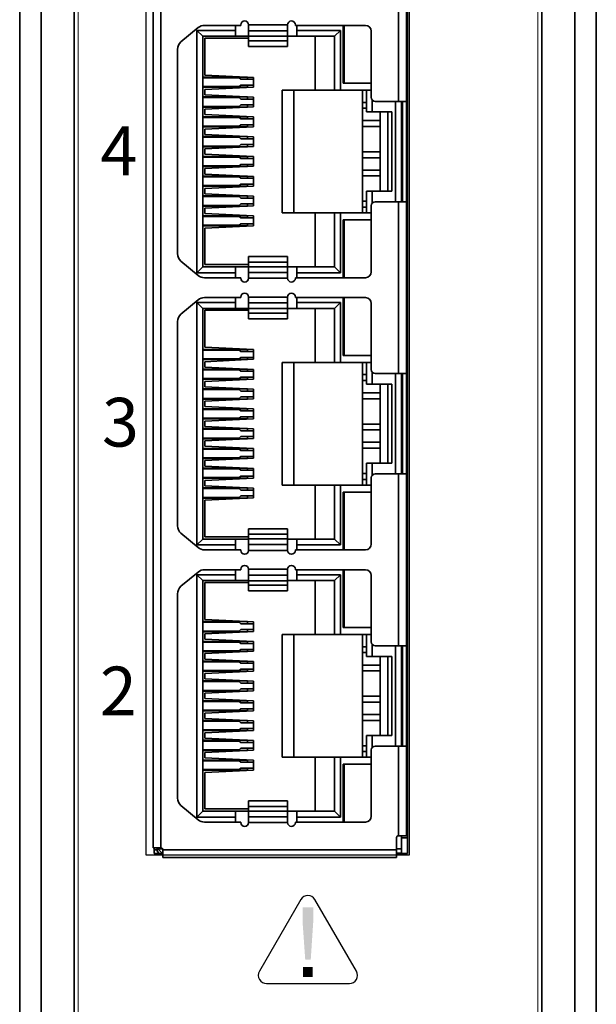
# Model space of a CAD drawing. Units: millimetres. Extents: x 1295 to 2254, y -1387 to 3157.
# Drawn here: x 1295 to 1325, y -1287 to -1237 of the extents above; entities that cross this region are included whole.
import ezdxf

# ---------------------------------------------------------------- set-up
doc = ezdxf.new("R2010")
doc.units = ezdxf.units.MM
doc.layers.add('LAYER_2', color=7, linetype='Continuous')
doc.layers.add('LOGO-KT', color=7, linetype='Continuous', lineweight=30)
doc.layers.add('粗实线-KT', color=7, linetype='Continuous', lineweight=35)
doc.styles.add('尺寸标注Arial', font='ARIAL.TTF', dxfattribs={"width": 0.7})

msp = doc.modelspace()

# ---------------------------------------------------------------- hatches: boundary and pattern name
at = {"layer": 'LOGO-KT'}
h = msp.add_hatch(color=256, dxfattribs=at)
edge = h.paths.add_edge_path()
edge.add_spline(control_points=[(1310.146, -1284.935), (1310.146, -1284.935), (1310.012, -1283.04), (1310.012, -1283.04), (1310.012, -1283.04), (1310.012, -1283.04), (1310.012, -1282.247), (1310.012, -1282.247), (1310.012, -1282.247), (1310.012, -1282.247), (1310.555, -1282.247), (1310.555, -1282.247), (1310.555, -1282.247), (1310.555, -1282.247), (1310.555, -1283.04), (1310.555, -1283.04), (1310.555, -1283.04), (1310.555, -1283.04), (1310.429, -1284.935), (1310.429, -1284.935), (1310.429, -1284.935), (1310.429, -1284.935), (1310.146, -1284.935), (1310.146, -1284.935)], knot_values=[0, 0, 0, 0, 0.166667, 0.166667, 0.166667, 0.166667, 0.333333, 0.333333, 0.333333, 0.333333, 0.5, 0.5, 0.5, 0.5, 0.666667, 0.666667, 0.666667, 0.666667, 0.833333, 0.833333, 0.833333, 0.833333, 1, 1, 1, 1], degree=3, periodic=0)
h = msp.add_hatch(color=256, dxfattribs=at)
edge = h.paths.add_edge_path()
edge.add_spline(control_points=[(1310.031, -1285.823), (1310.031, -1285.823), (1310.031, -1285.322), (1310.031, -1285.322), (1310.031, -1285.322), (1310.031, -1285.322), (1310.536, -1285.322), (1310.536, -1285.322), (1310.536, -1285.322), (1310.536, -1285.322), (1310.536, -1285.823), (1310.536, -1285.823), (1310.536, -1285.823), (1310.536, -1285.823), (1310.031, -1285.823), (1310.031, -1285.823)], knot_values=[0, 0, 0, 0, 0.25, 0.25, 0.25, 0.25, 0.5, 0.5, 0.5, 0.5, 0.75, 0.75, 0.75, 0.75, 1, 1, 1, 1], degree=3, periodic=0)

# ---------------------------------------------------------------- linework, layer by layer
at = {"color": 7, "linetype": 'Continuous', "lineweight": 15}
for p, q in [((1298.488, -1315.484), (1298.488, -1209.484)), ((1322.088, -1209.484), (1322.088, -1315.484)), ((1301.988, -1221.084), (1301.988, -1279.584)), ((1315.488, -1279.584), (1315.488, -1221.084)), ((1301.988, -1279.584), (1315.488, -1279.584))]:
    msp.add_line(p, q, dxfattribs=at)
at = {"layer": 'LAYER_2', "color": 7}
msp.add_open_spline([(1301.988, -1221.084), (1301.988, -1221.084), (1301.988, -1279.584), (1301.988, -1279.584), (1301.988, -1279.584), (1301.988, -1279.584), (1315.488, -1279.584), (1315.488, -1279.584), (1315.488, -1279.584), (1315.488, -1279.584), (1315.488, -1221.084), (1315.488, -1221.084), (1315.488, -1221.084), (1315.488, -1221.084), (1301.988, -1221.084), (1301.988, -1221.084)], degree=3, knots=[0, 0, 0, 0, 0.25, 0.25, 0.25, 0.25, 0.5, 0.5, 0.5, 0.5, 0.75, 0.75, 0.75, 0.75, 1, 1, 1, 1], dxfattribs=at)
at = {"layer": 'LAYER_2', "lineweight": 25}
msp.add_open_spline([(1312.773, -1285.539), (1312.847, -1285.667), (1312.847, -1285.829), (1312.774, -1285.956), (1312.774, -1285.956), (1312.7, -1286.085), (1312.56, -1286.166), (1312.411, -1286.166), (1312.411, -1286.166), (1312.411, -1286.166), (1308.156, -1286.166), (1308.156, -1286.166), (1308.156, -1286.166), (1308.007, -1286.166), (1307.869, -1286.087), (1307.794, -1285.958), (1307.794, -1285.958), (1307.719, -1285.829), (1307.72, -1285.668), (1307.794, -1285.539), (1307.794, -1285.539), (1307.794, -1285.539), (1309.922, -1281.854), (1309.922, -1281.854), (1309.922, -1281.854), (1309.997, -1281.724), (1310.134, -1281.644), (1310.283, -1281.644), (1310.283, -1281.644), (1310.432, -1281.644), (1310.571, -1281.725), (1310.646, -1281.854), (1310.646, -1281.854), (1310.646, -1281.854), (1312.773, -1285.539), (1312.773, -1285.539)], degree=3, knots=[0, 0, 0, 0, 0.111111, 0.111111, 0.111111, 0.111111, 0.222222, 0.222222, 0.222222, 0.222222, 0.333333, 0.333333, 0.333333, 0.333333, 0.444444, 0.444444, 0.444444, 0.444444, 0.555556, 0.555556, 0.555556, 0.555556, 0.666667, 0.666667, 0.666667, 0.666667, 0.777778, 0.777778, 0.777778, 0.777778, 0.888889, 0.888889, 0.888889, 0.888889, 1, 1, 1, 1], dxfattribs=at)
at = {"layer": '粗实线-KT'}
for p, q in [((1295.488, -1204.984), (1295.488, -1319.732)), ((1296.586, -1319.732), (1296.588, -1205.234)), ((1323.988, -1319.734), (1323.988, -1205.234)), ((1325.088, -1319.734), (1325.088, -1204.984)), ((1298.288, -1315.484), (1298.288, -1209.484)), ((1322.288, -1209.484), (1322.288, -1315.484)), ((1315.388, -1279.484), (1315.388, -1221.184)), ((1302.338, -1221.698), (1302.338, -1279.198)), ((1302.738, -1221.698), (1302.738, -1279.198)), ((1314.938, -1232.068), (1314.938, -1240.888)), ((1315.338, -1232.068), (1315.338, -1240.888)), ((1304.649, -1237.104), (1303.768, -1237.839)), ((1306.838, -1236.988), (1304.969, -1236.988)), ((1306.558, -1236.988), (1306.558, -1237.243)), ((1306.838, -1236.963), (1306.838, -1236.988)), ((1309.238, -1236.963), (1307.238, -1236.963)), ((1307.238, -1236.963), (1307.238, -1237.263)), ((1309.238, -1237.263), (1309.238, -1236.963)), ((1309.638, -1236.988), (1309.638, -1236.963)), ((1313.238, -1236.988), (1309.638, -1236.988)), ((1309.708, -1237.243), (1309.708, -1236.988)), ((1312.088, -1236.988), (1312.088, -1239.953)), ((1312.138, -1236.988), (1312.138, -1239.958)), ((1315.388, -1236.888), (1315.338, -1236.888)), ((1306.558, -1237.243), (1304.588, -1237.243)), ((1304.588, -1237.243), (1304.588, -1249.683)), ((1304.588, -1237.243), (1304.888, -1237.543)), ((1306.558, -1237.543), (1304.888, -1237.543)), ((1304.888, -1249.383), (1304.888, -1237.543)), ((1306.558, -1237.543), (1306.558, -1237.243)), ((1306.558, -1237.543), (1307.238, -1237.543)), ((1309.238, -1237.263), (1307.238, -1237.263)), ((1307.238, -1237.263), (1307.238, -1237.549)), ((1307.238, -1237.549), (1309.238, -1237.549)), ((1307.238, -1237.787), (1307.238, -1237.549)), ((1309.238, -1237.549), (1309.238, -1237.263)), ((1309.238, -1237.543), (1309.708, -1237.543)), ((1309.238, -1237.549), (1309.238, -1237.787)), ((1311.948, -1237.243), (1309.708, -1237.243)), ((1309.708, -1237.543), (1309.708, -1237.243)), ((1309.708, -1237.543), (1311.648, -1237.543)), ((1310.648, -1237.543), (1310.648, -1240.313)), ((1311.948, -1237.243), (1311.648, -1237.543)), ((1311.648, -1237.543), (1311.648, -1240.313)), ((1311.948, -1240.313), (1311.948, -1237.243)), ((1313.538, -1240.688), (1313.538, -1237.288)), ((1315.338, -1237.388), (1315.388, -1237.388)), ((1304.988, -1237.643), (1304.988, -1239.537)), ((1307.238, -1237.643), (1304.988, -1237.643)), ((1309.238, -1237.787), (1307.238, -1237.787)), ((1307.238, -1238.072), (1307.238, -1237.787)), ((1307.238, -1238.072), (1309.238, -1238.072)), ((1309.238, -1237.787), (1309.238, -1238.072)), ((1312.088, -1238.133), (1312.138, -1238.083)), ((1303.588, -1238.223), (1303.588, -1248.704)), ((1312.088, -1238.133), (1312.138, -1238.133)), ((1312.088, -1238.683), (1312.138, -1238.733)), ((1312.088, -1238.683), (1312.138, -1238.683)), ((1315.388, -1238.768), (1315.338, -1238.768)), ((1304.988, -1239.537), (1307.488, -1239.657)), ((1315.338, -1239.268), (1315.388, -1239.268)), ((1315.388, -1239.428), (1315.338, -1239.428)), ((1307.188, -1239.647), (1304.888, -1239.647)), ((1304.888, -1239.682), (1306.76, -1239.682)), ((1306.76, -1240.132), (1304.888, -1240.132)), ((1306.76, -1239.682), (1306.839, -1239.757)), ((1306.839, -1240.057), (1306.76, -1240.132)), ((1306.839, -1239.757), (1307.488, -1239.757)), ((1307.488, -1240.057), (1306.839, -1240.057)), ((1307.188, -1239.757), (1307.188, -1239.647)), ((1307.188, -1240.167), (1307.188, -1240.057)), ((1307.488, -1240.157), (1307.488, -1239.657)), ((1312.088, -1239.953), (1313.538, -1239.953)), ((1312.138, -1239.958), (1313.538, -1239.958)), ((1315.338, -1239.928), (1315.388, -1239.928)), ((1315.388, -1240.063), (1315.338, -1240.063)), ((1304.888, -1240.167), (1307.188, -1240.167)), ((1307.488, -1240.157), (1304.988, -1240.278)), ((1304.988, -1240.278), (1304.988, -1240.553)), ((1304.988, -1240.553), (1307.488, -1240.673)), ((1308.958, -1240.313), (1308.958, -1246.613)), ((1310.648, -1240.313), (1308.958, -1240.313)), ((1309.558, -1246.613), (1309.558, -1240.313)), ((1311.648, -1240.313), (1310.648, -1240.313)), ((1311.648, -1240.313), (1311.948, -1240.313)), ((1313.538, -1240.313), (1311.948, -1240.313)), ((1313.088, -1246.613), (1313.088, -1240.313)), ((1313.288, -1241.433), (1313.288, -1240.313)), ((1315.338, -1240.513), (1315.388, -1240.513)), ((1307.188, -1240.663), (1304.888, -1240.663)), ((1304.888, -1240.698), (1306.76, -1240.698)), ((1304.888, -1241.148), (1306.76, -1241.148)), ((1306.76, -1240.698), (1306.839, -1240.773)), ((1306.76, -1241.148), (1306.839, -1241.073)), ((1306.839, -1240.773), (1307.488, -1240.773)), ((1307.488, -1241.073), (1306.839, -1241.073)), ((1307.188, -1240.773), (1307.188, -1240.663)), ((1307.188, -1241.183), (1307.188, -1241.073)), ((1307.488, -1241.173), (1307.488, -1240.673)), ((1313.288, -1240.938), (1313.088, -1240.938)), ((1313.588, -1241.433), (1313.588, -1240.821)), ((1314.938, -1240.888), (1313.738, -1240.888)), ((1314.788, -1240.888), (1314.788, -1246.038)), ((1314.938, -1240.888), (1315.338, -1240.888)), ((1315.088, -1246.038), (1315.088, -1240.888)), ((1315.138, -1246.038), (1315.138, -1240.888)), ((1315.338, -1246.038), (1315.338, -1240.888)), ((1304.888, -1241.183), (1307.188, -1241.183)), ((1307.488, -1241.173), (1304.988, -1241.294)), ((1304.988, -1241.294), (1304.988, -1241.569)), ((1304.988, -1241.569), (1307.488, -1241.689)), ((1313.288, -1241.238), (1313.088, -1241.238)), ((1313.288, -1241.433), (1313.588, -1241.433)), ((1314.588, -1241.433), (1313.588, -1241.433)), ((1313.988, -1245.493), (1313.988, -1241.433)), ((1314.388, -1241.433), (1314.388, -1245.493)), ((1314.588, -1241.433), (1314.588, -1245.493)), ((1315.138, -1241.308), (1315.088, -1241.308)), ((1315.388, -1241.308), (1315.338, -1241.308)), ((1307.188, -1241.679), (1304.888, -1241.679)), ((1306.76, -1241.714), (1304.888, -1241.714)), ((1306.76, -1242.164), (1304.888, -1242.164)), ((1306.76, -1241.714), (1306.839, -1241.789)), ((1306.839, -1242.089), (1306.76, -1242.164)), ((1306.839, -1241.789), (1307.488, -1241.789)), ((1307.488, -1242.089), (1306.839, -1242.089)), ((1307.188, -1241.789), (1307.188, -1241.679)), ((1307.188, -1242.199), (1307.188, -1242.089)), ((1307.488, -1242.189), (1307.488, -1241.689)), ((1313.988, -1241.878), (1313.088, -1241.878)), ((1315.088, -1241.808), (1315.138, -1241.808)), ((1315.088, -1241.963), (1315.138, -1241.963)), ((1315.338, -1241.808), (1315.388, -1241.808)), ((1315.338, -1241.963), (1315.388, -1241.963)), ((1304.888, -1242.199), (1307.188, -1242.199)), ((1307.488, -1242.189), (1304.988, -1242.31)), ((1304.988, -1242.31), (1304.988, -1242.585)), ((1304.988, -1242.585), (1307.488, -1242.705)), ((1313.088, -1242.178), (1313.988, -1242.178)), ((1307.188, -1242.695), (1304.888, -1242.695)), ((1304.888, -1242.73), (1306.76, -1242.73)), ((1304.888, -1243.18), (1306.76, -1243.18)), ((1306.76, -1242.73), (1306.839, -1242.805)), ((1306.839, -1243.105), (1306.76, -1243.18)), ((1306.839, -1242.805), (1307.488, -1242.805)), ((1307.488, -1243.105), (1306.839, -1243.105)), ((1307.188, -1242.805), (1307.188, -1242.695)), ((1307.188, -1243.215), (1307.188, -1243.105)), ((1307.488, -1243.205), (1307.488, -1242.705)), ((1304.888, -1243.215), (1307.188, -1243.215)), ((1307.488, -1243.205), (1304.988, -1243.326)), ((1304.988, -1243.326), (1304.988, -1243.601)), ((1304.988, -1243.601), (1307.488, -1243.721)), ((1313.988, -1243.478), (1313.088, -1243.478)), ((1307.188, -1243.711), (1304.888, -1243.711)), ((1304.888, -1243.746), (1306.76, -1243.746)), ((1306.76, -1243.746), (1306.839, -1243.821)), ((1306.839, -1244.121), (1306.76, -1244.196)), ((1307.488, -1243.821), (1306.839, -1243.821)), ((1307.488, -1244.121), (1306.839, -1244.121)), ((1307.188, -1243.821), (1307.188, -1243.711)), ((1307.188, -1244.231), (1307.188, -1244.121)), ((1307.488, -1244.221), (1307.488, -1243.721)), ((1313.988, -1243.778), (1313.088, -1243.778)), ((1306.76, -1244.196), (1304.888, -1244.196)), ((1304.888, -1244.231), (1307.188, -1244.231)), ((1307.488, -1244.221), (1304.988, -1244.342)), ((1304.988, -1244.342), (1304.988, -1244.617)), ((1304.988, -1244.617), (1307.488, -1244.737)), ((1313.988, -1244.418), (1313.088, -1244.418)), ((1307.188, -1244.727), (1304.888, -1244.727)), ((1304.888, -1244.762), (1306.76, -1244.762)), ((1306.76, -1244.762), (1306.839, -1244.837)), ((1306.839, -1245.137), (1306.76, -1245.212)), ((1306.839, -1244.837), (1307.488, -1244.837)), ((1307.488, -1245.137), (1306.839, -1245.137)), ((1307.188, -1244.837), (1307.188, -1244.727)), ((1307.188, -1245.247), (1307.188, -1245.137)), ((1307.488, -1245.237), (1307.488, -1244.737)), ((1313.088, -1244.718), (1313.988, -1244.718)), ((1315.138, -1244.963), (1315.088, -1244.963)), ((1315.138, -1245.143), (1315.088, -1245.143)), ((1315.388, -1244.963), (1315.338, -1244.963)), ((1315.388, -1245.143), (1315.338, -1245.143)), ((1304.888, -1245.212), (1306.76, -1245.212)), ((1304.888, -1245.247), (1307.188, -1245.247)), ((1307.488, -1245.237), (1304.988, -1245.358)), ((1304.988, -1245.358), (1304.988, -1245.633)), ((1304.988, -1245.633), (1307.488, -1245.753)), ((1313.288, -1246.613), (1313.288, -1245.493)), ((1313.588, -1245.493), (1313.288, -1245.493)), ((1313.588, -1246.106), (1313.588, -1245.493)), ((1313.588, -1245.493), (1314.588, -1245.493)), ((1315.088, -1245.593), (1315.138, -1245.593)), ((1315.338, -1245.593), (1315.388, -1245.593)), ((1307.188, -1245.743), (1304.888, -1245.743)), ((1304.888, -1245.778), (1306.76, -1245.778)), ((1306.76, -1245.778), (1306.839, -1245.853)), ((1306.839, -1246.153), (1306.76, -1246.228)), ((1306.839, -1245.853), (1307.488, -1245.853)), ((1307.488, -1246.153), (1306.839, -1246.153)), ((1307.188, -1245.853), (1307.188, -1245.743)), ((1307.188, -1246.263), (1307.188, -1246.153)), ((1307.488, -1246.253), (1307.488, -1245.753)), ((1313.288, -1246.018), (1313.088, -1246.018)), ((1313.738, -1246.038), (1314.938, -1246.038)), ((1314.938, -1246.038), (1314.938, -1254.858)), ((1314.938, -1246.038), (1315.338, -1246.038)), ((1315.338, -1246.038), (1315.338, -1254.858)), ((1304.888, -1246.228), (1306.76, -1246.228)), ((1304.888, -1246.263), (1307.188, -1246.263)), ((1307.488, -1246.253), (1304.988, -1246.374)), ((1304.988, -1246.374), (1304.988, -1246.649)), ((1304.988, -1246.649), (1307.488, -1246.769)), ((1308.958, -1246.613), (1310.648, -1246.613)), ((1310.648, -1246.613), (1310.648, -1249.383)), ((1311.648, -1246.613), (1310.648, -1246.613)), ((1311.648, -1246.613), (1311.648, -1249.383)), ((1311.948, -1246.613), (1311.648, -1246.613)), ((1311.948, -1249.683), (1311.948, -1246.613)), ((1311.948, -1246.613), (1313.538, -1246.613)), ((1313.288, -1246.318), (1313.088, -1246.318)), ((1313.538, -1249.638), (1313.538, -1246.238)), ((1315.388, -1246.388), (1315.338, -1246.388)), ((1307.188, -1246.759), (1304.888, -1246.759)), ((1304.888, -1246.794), (1306.76, -1246.794)), ((1306.76, -1246.794), (1306.839, -1246.869)), ((1306.839, -1247.169), (1306.76, -1247.244)), ((1306.839, -1246.869), (1307.488, -1246.869)), ((1307.488, -1247.169), (1306.839, -1247.169)), ((1307.188, -1246.869), (1307.188, -1246.759)), ((1307.188, -1247.279), (1307.188, -1247.169)), ((1307.488, -1247.269), (1307.488, -1246.769)), ((1313.538, -1246.973), (1312.088, -1246.973)), ((1312.088, -1246.973), (1312.088, -1249.938)), ((1313.538, -1246.968), (1312.138, -1246.968)), ((1312.138, -1246.968), (1312.138, -1249.938)), ((1315.338, -1246.888), (1315.388, -1246.888)), ((1315.388, -1246.998), (1315.338, -1246.998)), ((1304.888, -1247.244), (1306.76, -1247.244)), ((1304.888, -1247.279), (1307.188, -1247.279)), ((1307.488, -1247.269), (1304.988, -1247.39)), ((1304.988, -1247.39), (1304.988, -1249.263)), ((1315.338, -1247.498), (1315.388, -1247.498)), ((1315.388, -1247.683), (1315.338, -1247.683)), ((1312.138, -1248.193), (1312.088, -1248.243)), ((1315.338, -1248.133), (1315.388, -1248.133)), ((1312.138, -1248.243), (1312.088, -1248.243)), ((1303.768, -1249.088), (1304.649, -1249.823)), ((1309.238, -1248.854), (1307.238, -1248.854)), ((1307.238, -1249.14), (1307.238, -1248.854)), ((1307.238, -1249.14), (1309.238, -1249.14)), ((1307.238, -1249.378), (1307.238, -1249.14)), ((1309.238, -1248.854), (1309.238, -1249.14)), ((1309.238, -1249.14), (1309.238, -1249.378)), ((1312.138, -1248.843), (1312.088, -1248.793)), ((1312.138, -1248.793), (1312.088, -1248.793)), ((1304.588, -1249.683), (1304.888, -1249.383)), ((1304.588, -1249.683), (1306.558, -1249.683)), ((1304.888, -1249.383), (1306.558, -1249.383)), ((1304.988, -1249.263), (1307.238, -1249.263)), ((1306.558, -1249.683), (1306.558, -1249.383)), ((1307.238, -1249.383), (1306.558, -1249.383)), ((1306.558, -1249.683), (1306.558, -1249.938)), ((1309.238, -1249.378), (1307.238, -1249.378)), ((1307.238, -1249.378), (1307.238, -1249.663)), ((1307.238, -1249.663), (1309.238, -1249.663)), ((1307.238, -1249.663), (1307.238, -1249.963)), ((1309.238, -1249.663), (1309.238, -1249.378)), ((1309.708, -1249.383), (1309.238, -1249.383)), ((1309.238, -1249.963), (1309.238, -1249.663)), ((1311.648, -1249.383), (1309.708, -1249.383)), ((1309.708, -1249.383), (1309.708, -1249.683)), ((1309.708, -1249.683), (1311.948, -1249.683)), ((1309.708, -1249.938), (1309.708, -1249.683)), ((1311.648, -1249.383), (1311.948, -1249.683)), ((1315.388, -1249.538), (1315.338, -1249.538)), ((1304.969, -1249.938), (1306.838, -1249.938)), ((1306.838, -1249.938), (1306.838, -1249.963)), ((1307.238, -1249.963), (1309.238, -1249.963)), ((1309.638, -1249.963), (1309.638, -1249.938)), ((1309.638, -1249.938), (1313.238, -1249.938)), ((1315.338, -1250.038), (1315.388, -1250.038)), ((1315.338, -1250.298), (1315.388, -1250.298)), ((1315.388, -1250.598), (1315.338, -1250.598)), ((1304.649, -1251.074), (1303.768, -1251.809)), ((1306.558, -1251.213), (1304.588, -1251.213)), ((1304.588, -1251.213), (1304.588, -1263.653)), ((1304.588, -1251.213), (1304.888, -1251.513)), ((1306.838, -1250.958), (1304.969, -1250.958)), ((1306.558, -1250.958), (1306.558, -1251.213)), ((1306.558, -1251.513), (1306.558, -1251.213)), ((1306.838, -1250.933), (1306.838, -1250.958)), ((1309.238, -1250.933), (1307.238, -1250.933)), ((1307.238, -1250.933), (1307.238, -1251.233)), ((1309.238, -1251.233), (1307.238, -1251.233)), ((1307.238, -1251.233), (1307.238, -1251.519)), ((1309.238, -1251.233), (1309.238, -1250.933)), ((1309.238, -1251.519), (1309.238, -1251.233)), ((1309.638, -1250.958), (1309.638, -1250.933)), ((1313.238, -1250.958), (1309.638, -1250.958)), ((1309.708, -1251.213), (1309.708, -1250.958)), ((1311.948, -1251.213), (1309.708, -1251.213)), ((1309.708, -1251.513), (1309.708, -1251.213)), ((1311.948, -1251.213), (1311.648, -1251.513)), ((1311.948, -1254.283), (1311.948, -1251.213)), ((1312.088, -1250.958), (1312.088, -1253.923)), ((1312.138, -1250.958), (1312.138, -1253.928)), ((1313.538, -1254.658), (1313.538, -1251.258)), ((1315.388, -1250.858), (1315.338, -1250.858)), ((1304.888, -1263.353), (1304.888, -1251.513)), ((1306.558, -1251.513), (1304.888, -1251.513)), ((1304.988, -1251.613), (1304.988, -1253.507)), ((1307.238, -1251.613), (1304.988, -1251.613)), ((1306.558, -1251.513), (1307.238, -1251.513)), ((1307.238, -1251.519), (1309.238, -1251.519)), ((1307.238, -1251.757), (1307.238, -1251.519)), ((1309.238, -1251.757), (1307.238, -1251.757)), ((1307.238, -1252.042), (1307.238, -1251.757)), ((1309.238, -1251.513), (1309.708, -1251.513)), ((1309.238, -1251.519), (1309.238, -1251.757)), ((1309.238, -1251.757), (1309.238, -1252.042)), ((1309.708, -1251.513), (1311.648, -1251.513)), ((1310.648, -1251.513), (1310.648, -1254.283)), ((1311.648, -1251.513), (1311.648, -1254.283)), ((1315.338, -1251.358), (1315.388, -1251.358)), ((1303.588, -1252.193), (1303.588, -1262.674)), ((1307.238, -1252.042), (1309.238, -1252.042)), ((1312.088, -1252.103), (1312.138, -1252.053)), ((1312.088, -1252.103), (1312.138, -1252.103)), ((1312.088, -1252.653), (1312.138, -1252.653)), ((1312.088, -1252.653), (1312.138, -1252.703)), ((1315.388, -1252.738), (1315.338, -1252.738)), ((1315.338, -1253.238), (1315.388, -1253.238)), ((1307.188, -1253.617), (1304.888, -1253.617)), ((1304.888, -1253.652), (1306.76, -1253.652)), ((1304.988, -1253.507), (1307.488, -1253.627)), ((1306.76, -1253.652), (1306.839, -1253.727)), ((1306.839, -1253.727), (1307.488, -1253.727)), ((1307.188, -1253.727), (1307.188, -1253.617)), ((1307.488, -1254.127), (1307.488, -1253.627)), ((1315.388, -1253.398), (1315.338, -1253.398)), ((1306.76, -1254.102), (1304.888, -1254.102)), ((1304.888, -1254.137), (1307.188, -1254.137)), ((1307.488, -1254.127), (1304.988, -1254.248)), ((1304.988, -1254.248), (1304.988, -1254.523)), ((1306.839, -1254.027), (1306.76, -1254.102)), ((1307.488, -1254.027), (1306.839, -1254.027)), ((1307.188, -1254.137), (1307.188, -1254.027)), ((1308.958, -1254.283), (1308.958, -1260.583)), ((1310.648, -1254.283), (1308.958, -1254.283)), ((1309.558, -1260.583), (1309.558, -1254.283)), ((1311.648, -1254.283), (1310.648, -1254.283)), ((1311.648, -1254.283), (1311.948, -1254.283)), ((1313.538, -1254.283), (1311.948, -1254.283)), ((1312.088, -1253.923), (1313.538, -1253.923)), ((1312.138, -1253.928), (1313.538, -1253.928)), ((1313.088, -1260.583), (1313.088, -1254.283)), ((1313.288, -1255.403), (1313.288, -1254.283)), ((1315.338, -1253.898), (1315.388, -1253.898)), ((1315.388, -1254.033), (1315.338, -1254.033)), ((1307.188, -1254.633), (1304.888, -1254.633)), ((1304.888, -1254.668), (1306.76, -1254.668)), ((1304.988, -1254.523), (1307.488, -1254.643)), ((1306.76, -1254.668), (1306.839, -1254.743)), ((1306.839, -1254.743), (1307.488, -1254.743)), ((1307.188, -1254.743), (1307.188, -1254.633)), ((1307.488, -1255.143), (1307.488, -1254.643)), ((1313.588, -1255.403), (1313.588, -1254.791)), ((1315.338, -1254.483), (1315.388, -1254.483)), ((1304.888, -1255.118), (1306.76, -1255.118)), ((1304.888, -1255.153), (1307.188, -1255.153)), ((1307.488, -1255.143), (1304.988, -1255.264)), ((1304.988, -1255.264), (1304.988, -1255.539)), ((1306.76, -1255.118), (1306.839, -1255.043)), ((1307.488, -1255.043), (1306.839, -1255.043)), ((1307.188, -1255.153), (1307.188, -1255.043)), ((1313.288, -1254.908), (1313.088, -1254.908)), ((1313.288, -1255.208), (1313.088, -1255.208)), ((1314.938, -1254.858), (1313.738, -1254.858)), ((1314.788, -1254.858), (1314.788, -1260.008)), ((1314.938, -1254.858), (1315.338, -1254.858)), ((1315.088, -1260.008), (1315.088, -1254.858)), ((1315.138, -1255.278), (1315.088, -1255.278)), ((1315.138, -1260.008), (1315.138, -1254.858)), ((1315.338, -1260.008), (1315.338, -1254.858)), ((1315.388, -1255.278), (1315.338, -1255.278)), ((1307.188, -1255.649), (1304.888, -1255.649)), ((1306.76, -1255.684), (1304.888, -1255.684)), ((1304.988, -1255.539), (1307.488, -1255.659)), ((1306.76, -1255.684), (1306.839, -1255.759)), ((1306.839, -1255.759), (1307.488, -1255.759)), ((1307.188, -1255.759), (1307.188, -1255.649)), ((1307.488, -1256.159), (1307.488, -1255.659)), ((1313.288, -1255.403), (1313.588, -1255.403)), ((1314.588, -1255.403), (1313.588, -1255.403)), ((1313.988, -1259.463), (1313.988, -1255.403)), ((1314.388, -1255.403), (1314.388, -1259.463)), ((1314.588, -1255.403), (1314.588, -1259.463)), ((1315.088, -1255.778), (1315.138, -1255.778)), ((1315.338, -1255.778), (1315.388, -1255.778)), ((1306.76, -1256.134), (1304.888, -1256.134)), ((1304.888, -1256.169), (1307.188, -1256.169)), ((1307.488, -1256.159), (1304.988, -1256.28)), ((1304.988, -1256.28), (1304.988, -1256.555)), ((1306.839, -1256.059), (1306.76, -1256.134)), ((1307.488, -1256.059), (1306.839, -1256.059)), ((1307.188, -1256.169), (1307.188, -1256.059)), ((1313.988, -1255.848), (1313.088, -1255.848)), ((1313.088, -1256.148), (1313.988, -1256.148)), ((1315.088, -1255.933), (1315.138, -1255.933)), ((1315.338, -1255.933), (1315.388, -1255.933)), ((1307.188, -1256.665), (1304.888, -1256.665)), ((1304.888, -1256.7), (1306.76, -1256.7)), ((1304.988, -1256.555), (1307.488, -1256.675)), ((1306.76, -1256.7), (1306.839, -1256.775)), ((1306.839, -1256.775), (1307.488, -1256.775)), ((1307.188, -1256.775), (1307.188, -1256.665)), ((1307.488, -1257.175), (1307.488, -1256.675)), ((1304.888, -1257.15), (1306.76, -1257.15)), ((1304.888, -1257.185), (1307.188, -1257.185)), ((1307.488, -1257.175), (1304.988, -1257.296)), ((1304.988, -1257.296), (1304.988, -1257.571)), ((1306.839, -1257.075), (1306.76, -1257.15)), ((1307.488, -1257.075), (1306.839, -1257.075)), ((1307.188, -1257.185), (1307.188, -1257.075)), ((1307.188, -1257.681), (1304.888, -1257.681)), ((1304.888, -1257.716), (1306.76, -1257.716)), ((1304.988, -1257.571), (1307.488, -1257.691)), ((1306.76, -1257.716), (1306.839, -1257.791)), ((1307.488, -1257.791), (1306.839, -1257.791)), ((1307.188, -1257.791), (1307.188, -1257.681)), ((1307.488, -1258.191), (1307.488, -1257.691)), ((1313.988, -1257.448), (1313.088, -1257.448)), ((1313.988, -1257.748), (1313.088, -1257.748)), ((1306.76, -1258.166), (1304.888, -1258.166)), ((1304.888, -1258.201), (1307.188, -1258.201)), ((1307.488, -1258.191), (1304.988, -1258.312)), ((1304.988, -1258.312), (1304.988, -1258.587)), ((1306.839, -1258.091), (1306.76, -1258.166)), ((1307.488, -1258.091), (1306.839, -1258.091)), ((1307.188, -1258.201), (1307.188, -1258.091)), ((1307.188, -1258.697), (1304.888, -1258.697)), ((1304.888, -1258.732), (1306.76, -1258.732)), ((1304.988, -1258.587), (1307.488, -1258.707)), ((1306.76, -1258.732), (1306.839, -1258.807)), ((1306.839, -1258.807), (1307.488, -1258.807)), ((1307.188, -1258.807), (1307.188, -1258.697)), ((1307.488, -1259.207), (1307.488, -1258.707)), ((1313.988, -1258.388), (1313.088, -1258.388)), ((1313.088, -1258.688), (1313.988, -1258.688)), ((1304.888, -1259.182), (1306.76, -1259.182)), ((1304.888, -1259.217), (1307.188, -1259.217)), ((1307.488, -1259.207), (1304.988, -1259.328)), ((1304.988, -1259.328), (1304.988, -1259.603)), ((1306.839, -1259.107), (1306.76, -1259.182)), ((1307.488, -1259.107), (1306.839, -1259.107)), ((1307.188, -1259.217), (1307.188, -1259.107)), ((1315.138, -1258.933), (1315.088, -1258.933)), ((1315.138, -1259.113), (1315.088, -1259.113)), ((1315.388, -1258.933), (1315.338, -1258.933)), ((1315.388, -1259.113), (1315.338, -1259.113)), ((1307.188, -1259.713), (1304.888, -1259.713)), ((1304.888, -1259.748), (1306.76, -1259.748)), ((1304.988, -1259.603), (1307.488, -1259.723)), ((1306.76, -1259.748), (1306.839, -1259.823)), ((1306.839, -1259.823), (1307.488, -1259.823)), ((1307.188, -1259.823), (1307.188, -1259.713)), ((1307.488, -1260.223), (1307.488, -1259.723)), ((1313.288, -1260.583), (1313.288, -1259.463)), ((1313.588, -1259.463), (1313.288, -1259.463)), ((1313.588, -1260.076), (1313.588, -1259.463)), ((1313.588, -1259.463), (1314.588, -1259.463)), ((1315.088, -1259.563), (1315.138, -1259.563)), ((1315.338, -1259.563), (1315.388, -1259.563)), ((1304.888, -1260.198), (1306.76, -1260.198)), ((1304.888, -1260.233), (1307.188, -1260.233)), ((1307.488, -1260.223), (1304.988, -1260.344)), ((1304.988, -1260.344), (1304.988, -1260.619)), ((1306.839, -1260.123), (1306.76, -1260.198)), ((1307.488, -1260.123), (1306.839, -1260.123)), ((1307.188, -1260.233), (1307.188, -1260.123)), ((1313.288, -1259.988), (1313.088, -1259.988)), ((1313.288, -1260.288), (1313.088, -1260.288)), ((1313.538, -1263.608), (1313.538, -1260.208)), ((1313.738, -1260.008), (1314.938, -1260.008)), ((1314.938, -1260.008), (1314.938, -1268.828)), ((1314.938, -1260.008), (1315.338, -1260.008)), ((1315.338, -1260.008), (1315.338, -1268.828)), ((1315.388, -1260.358), (1315.338, -1260.358)), ((1307.188, -1260.729), (1304.888, -1260.729)), ((1304.888, -1260.764), (1306.76, -1260.764)), ((1304.988, -1260.619), (1307.488, -1260.739)), ((1306.76, -1260.764), (1306.839, -1260.839)), ((1306.839, -1260.839), (1307.488, -1260.839)), ((1307.188, -1260.839), (1307.188, -1260.729)), ((1307.488, -1261.239), (1307.488, -1260.739)), ((1308.958, -1260.583), (1310.648, -1260.583)), ((1310.648, -1260.583), (1310.648, -1263.353)), ((1311.648, -1260.583), (1310.648, -1260.583)), ((1311.648, -1260.583), (1311.648, -1263.353)), ((1311.948, -1260.583), (1311.648, -1260.583)), ((1311.948, -1263.653), (1311.948, -1260.583)), ((1311.948, -1260.583), (1313.538, -1260.583)), ((1315.338, -1260.858), (1315.388, -1260.858)), ((1304.888, -1261.214), (1306.76, -1261.214)), ((1304.888, -1261.249), (1307.188, -1261.249)), ((1307.488, -1261.239), (1304.988, -1261.36)), ((1304.988, -1261.36), (1304.988, -1263.233)), ((1306.839, -1261.139), (1306.76, -1261.214)), ((1307.488, -1261.139), (1306.839, -1261.139)), ((1307.188, -1261.249), (1307.188, -1261.139)), ((1313.538, -1260.943), (1312.088, -1260.943)), ((1312.088, -1260.943), (1312.088, -1263.908)), ((1312.138, -1260.938), (1312.138, -1263.908)), ((1313.538, -1260.938), (1312.138, -1260.938)), ((1315.388, -1260.968), (1315.338, -1260.968)), ((1315.338, -1261.468), (1315.388, -1261.468)), ((1315.388, -1261.653), (1315.338, -1261.653)), ((1312.138, -1262.163), (1312.088, -1262.213)), ((1312.138, -1262.213), (1312.088, -1262.213)), ((1315.338, -1262.103), (1315.388, -1262.103)), ((1309.238, -1262.824), (1307.238, -1262.824)), ((1307.238, -1263.11), (1307.238, -1262.824)), ((1309.238, -1262.824), (1309.238, -1263.11)), ((1312.138, -1262.813), (1312.088, -1262.763)), ((1312.138, -1262.763), (1312.088, -1262.763)), ((1303.768, -1263.058), (1304.649, -1263.793)), ((1304.588, -1263.653), (1304.888, -1263.353)), ((1304.888, -1263.353), (1306.558, -1263.353)), ((1304.988, -1263.233), (1307.238, -1263.233)), ((1306.558, -1263.653), (1306.558, -1263.353)), ((1307.238, -1263.353), (1306.558, -1263.353)), ((1307.238, -1263.11), (1309.238, -1263.11)), ((1307.238, -1263.348), (1307.238, -1263.11)), ((1309.238, -1263.348), (1307.238, -1263.348)), ((1307.238, -1263.348), (1307.238, -1263.633)), ((1309.238, -1263.11), (1309.238, -1263.348)), ((1309.238, -1263.633), (1309.238, -1263.348)), ((1309.708, -1263.353), (1309.238, -1263.353)), ((1311.648, -1263.353), (1309.708, -1263.353)), ((1309.708, -1263.353), (1309.708, -1263.653)), ((1311.648, -1263.353), (1311.948, -1263.653)), ((1304.588, -1263.653), (1306.558, -1263.653)), ((1306.558, -1263.653), (1306.558, -1263.908)), ((1307.238, -1263.633), (1309.238, -1263.633)), ((1307.238, -1263.633), (1307.238, -1263.933)), ((1309.238, -1263.933), (1309.238, -1263.633)), ((1309.708, -1263.653), (1311.948, -1263.653)), ((1309.708, -1263.908), (1309.708, -1263.653)), ((1315.388, -1263.508), (1315.338, -1263.508)), ((1304.969, -1263.908), (1306.838, -1263.908)), ((1306.838, -1263.908), (1306.838, -1263.933)), ((1307.238, -1263.933), (1309.238, -1263.933)), ((1309.638, -1263.933), (1309.638, -1263.908)), ((1309.638, -1263.908), (1313.238, -1263.908)), ((1315.338, -1264.008), (1315.388, -1264.008)), ((1315.338, -1264.268), (1315.388, -1264.268)), ((1306.838, -1264.903), (1306.838, -1264.928)), ((1309.238, -1264.903), (1307.238, -1264.903)), ((1307.238, -1264.903), (1307.238, -1265.203)), ((1309.238, -1265.203), (1309.238, -1264.903)), ((1309.638, -1264.928), (1309.638, -1264.903)), ((1315.388, -1264.568), (1315.338, -1264.568)), ((1315.388, -1264.828), (1315.338, -1264.828)), ((1304.649, -1265.044), (1303.768, -1265.779)), ((1306.558, -1265.183), (1304.588, -1265.183)), ((1304.588, -1265.183), (1304.588, -1277.623)), ((1304.588, -1265.183), (1304.888, -1265.483)), ((1306.838, -1264.928), (1304.969, -1264.928)), ((1306.558, -1264.928), (1306.558, -1265.183)), ((1306.558, -1265.483), (1306.558, -1265.183)), ((1309.238, -1265.203), (1307.238, -1265.203)), ((1307.238, -1265.203), (1307.238, -1265.489)), ((1309.238, -1265.489), (1309.238, -1265.203)), ((1313.238, -1264.928), (1309.638, -1264.928)), ((1309.708, -1265.183), (1309.708, -1264.928)), ((1311.948, -1265.183), (1309.708, -1265.183)), ((1309.708, -1265.483), (1309.708, -1265.183)), ((1311.948, -1265.183), (1311.648, -1265.483)), ((1311.948, -1268.253), (1311.948, -1265.183)), ((1312.088, -1264.928), (1312.088, -1267.893)), ((1312.138, -1264.928), (1312.138, -1267.898)), ((1313.538, -1268.628), (1313.538, -1265.228)), ((1315.338, -1265.328), (1315.388, -1265.328)), ((1306.558, -1265.483), (1304.888, -1265.483)), ((1304.888, -1277.323), (1304.888, -1265.483)), ((1304.988, -1265.583), (1304.988, -1267.477)), ((1307.238, -1265.583), (1304.988, -1265.583)), ((1306.558, -1265.483), (1307.238, -1265.483)), ((1307.238, -1265.489), (1309.238, -1265.489)), ((1307.238, -1265.727), (1307.238, -1265.489)), ((1309.238, -1265.727), (1307.238, -1265.727)), ((1307.238, -1266.012), (1307.238, -1265.727)), ((1309.238, -1265.483), (1309.708, -1265.483)), ((1309.238, -1265.489), (1309.238, -1265.727)), ((1309.238, -1265.727), (1309.238, -1266.012)), ((1309.708, -1265.483), (1311.648, -1265.483)), ((1310.648, -1265.483), (1310.648, -1268.253)), ((1311.648, -1265.483), (1311.648, -1268.253)), ((1303.588, -1266.163), (1303.588, -1276.644)), ((1307.238, -1266.012), (1309.238, -1266.012)), ((1312.138, -1266.023), (1312.088, -1266.073)), ((1312.138, -1266.073), (1312.088, -1266.073)), ((1312.138, -1266.623), (1312.088, -1266.623)), ((1312.138, -1266.673), (1312.088, -1266.623)), ((1315.388, -1266.708), (1315.338, -1266.708)), ((1315.338, -1267.208), (1315.388, -1267.208)), ((1315.388, -1267.368), (1315.338, -1267.368)), ((1307.188, -1267.587), (1304.888, -1267.587)), ((1304.888, -1267.622), (1306.76, -1267.622)), ((1304.988, -1267.477), (1307.488, -1267.597)), ((1306.76, -1267.622), (1306.839, -1267.697)), ((1306.839, -1267.697), (1307.488, -1267.697)), ((1307.188, -1267.697), (1307.188, -1267.587)), ((1307.488, -1268.097), (1307.488, -1267.597)), ((1312.088, -1267.893), (1313.538, -1267.893)), ((1312.138, -1267.898), (1313.538, -1267.898)), ((1315.338, -1267.868), (1315.388, -1267.868)), ((1306.76, -1268.072), (1304.888, -1268.072)), ((1304.888, -1268.107), (1307.188, -1268.107)), ((1307.488, -1268.097), (1304.988, -1268.218)), ((1304.988, -1268.218), (1304.988, -1268.493)), ((1306.839, -1267.997), (1306.76, -1268.072)), ((1307.488, -1267.997), (1306.839, -1267.997)), ((1307.188, -1268.107), (1307.188, -1267.997)), ((1308.958, -1268.253), (1308.958, -1274.553)), ((1310.648, -1268.253), (1308.958, -1268.253)), ((1309.558, -1274.553), (1309.558, -1268.253)), ((1311.648, -1268.253), (1310.648, -1268.253)), ((1311.648, -1268.253), (1311.948, -1268.253)), ((1313.538, -1268.253), (1311.948, -1268.253)), ((1313.088, -1274.553), (1313.088, -1268.253)), ((1313.288, -1269.373), (1313.288, -1268.253)), ((1315.388, -1268.003), (1315.338, -1268.003)), ((1307.188, -1268.603), (1304.888, -1268.603)), ((1304.888, -1268.638), (1306.76, -1268.638)), ((1304.988, -1268.493), (1307.488, -1268.613)), ((1306.76, -1268.638), (1306.839, -1268.713)), ((1306.839, -1268.713), (1307.488, -1268.713)), ((1307.188, -1268.713), (1307.188, -1268.603)), ((1307.488, -1269.113), (1307.488, -1268.613)), ((1313.288, -1268.878), (1313.088, -1268.878)), ((1313.588, -1269.373), (1313.588, -1268.761)), ((1314.938, -1268.828), (1313.738, -1268.828)), ((1314.788, -1268.828), (1314.788, -1273.978)), ((1314.938, -1268.828), (1315.338, -1268.828)), ((1315.088, -1273.978), (1315.088, -1268.828)), ((1315.138, -1273.978), (1315.138, -1268.828)), ((1315.338, -1268.453), (1315.388, -1268.453)), ((1315.338, -1273.978), (1315.338, -1268.828)), ((1304.888, -1269.088), (1306.76, -1269.088)), ((1304.888, -1269.123), (1307.188, -1269.123)), ((1307.488, -1269.113), (1304.988, -1269.234)), ((1304.988, -1269.234), (1304.988, -1269.509)), ((1306.76, -1269.088), (1306.839, -1269.013)), ((1307.488, -1269.013), (1306.839, -1269.013)), ((1307.188, -1269.123), (1307.188, -1269.013)), ((1313.288, -1269.178), (1313.088, -1269.178)), ((1313.288, -1269.373), (1313.588, -1269.373)), ((1314.588, -1269.373), (1313.588, -1269.373)), ((1313.988, -1273.433), (1313.988, -1269.373)), ((1314.388, -1269.373), (1314.388, -1273.433)), ((1314.588, -1269.373), (1314.588, -1273.433)), ((1315.138, -1269.248), (1315.088, -1269.248)), ((1315.388, -1269.248), (1315.338, -1269.248)), ((1307.188, -1269.619), (1304.888, -1269.619)), ((1306.76, -1269.654), (1304.888, -1269.654)), ((1304.988, -1269.509), (1307.488, -1269.629)), ((1306.76, -1269.654), (1306.839, -1269.729)), ((1306.839, -1269.729), (1307.488, -1269.729)), ((1307.188, -1269.729), (1307.188, -1269.619)), ((1307.488, -1270.129), (1307.488, -1269.629)), ((1313.988, -1269.818), (1313.088, -1269.818)), ((1315.088, -1269.748), (1315.138, -1269.748)), ((1315.088, -1269.903), (1315.138, -1269.903)), ((1315.338, -1269.748), (1315.388, -1269.748)), ((1315.338, -1269.903), (1315.388, -1269.903)), ((1306.76, -1270.104), (1304.888, -1270.104)), ((1304.888, -1270.139), (1307.188, -1270.139)), ((1307.488, -1270.129), (1304.988, -1270.25)), ((1304.988, -1270.25), (1304.988, -1270.525)), ((1306.839, -1270.029), (1306.76, -1270.104)), ((1307.488, -1270.029), (1306.839, -1270.029)), ((1307.188, -1270.139), (1307.188, -1270.029)), ((1313.088, -1270.118), (1313.988, -1270.118)), ((1307.188, -1270.635), (1304.888, -1270.635)), ((1304.888, -1270.67), (1306.76, -1270.67)), ((1304.988, -1270.525), (1307.488, -1270.645)), ((1306.76, -1270.67), (1306.839, -1270.745)), ((1306.839, -1270.745), (1307.488, -1270.745)), ((1307.188, -1270.745), (1307.188, -1270.635)), ((1307.488, -1271.145), (1307.488, -1270.645)), ((1304.888, -1271.12), (1306.76, -1271.12)), ((1304.888, -1271.155), (1307.188, -1271.155)), ((1307.488, -1271.145), (1304.988, -1271.266)), ((1304.988, -1271.266), (1304.988, -1271.541)), ((1306.839, -1271.045), (1306.76, -1271.12)), ((1307.488, -1271.045), (1306.839, -1271.045)), ((1307.188, -1271.155), (1307.188, -1271.045)), ((1313.988, -1271.418), (1313.088, -1271.418)), ((1307.188, -1271.651), (1304.888, -1271.651)), ((1304.888, -1271.686), (1306.76, -1271.686)), ((1304.988, -1271.541), (1307.488, -1271.661)), ((1306.76, -1271.686), (1306.839, -1271.761)), ((1307.488, -1271.761), (1306.839, -1271.761)), ((1307.188, -1271.761), (1307.188, -1271.651)), ((1307.488, -1272.161), (1307.488, -1271.661)), ((1313.988, -1271.718), (1313.088, -1271.718)), ((1306.76, -1272.136), (1304.888, -1272.136)), ((1304.888, -1272.171), (1307.188, -1272.171)), ((1307.488, -1272.161), (1304.988, -1272.282)), ((1304.988, -1272.282), (1304.988, -1272.557)), ((1306.839, -1272.061), (1306.76, -1272.136)), ((1307.488, -1272.061), (1306.839, -1272.061)), ((1307.188, -1272.171), (1307.188, -1272.061)), ((1313.988, -1272.358), (1313.088, -1272.358)), ((1307.188, -1272.667), (1304.888, -1272.667)), ((1304.888, -1272.702), (1306.76, -1272.702)), ((1304.988, -1272.557), (1307.488, -1272.677)), ((1306.76, -1272.702), (1306.839, -1272.777)), ((1306.839, -1272.777), (1307.488, -1272.777)), ((1307.188, -1272.777), (1307.188, -1272.667)), ((1307.488, -1273.177), (1307.488, -1272.677)), ((1313.088, -1272.658), (1313.988, -1272.658)), ((1315.138, -1272.903), (1315.088, -1272.903)), ((1315.388, -1272.903), (1315.338, -1272.903)), ((1304.888, -1273.152), (1306.76, -1273.152)), ((1304.888, -1273.187), (1307.188, -1273.187)), ((1307.488, -1273.177), (1304.988, -1273.298)), ((1304.988, -1273.298), (1304.988, -1273.573)), ((1306.839, -1273.077), (1306.76, -1273.152)), ((1307.488, -1273.077), (1306.839, -1273.077)), ((1307.188, -1273.187), (1307.188, -1273.077)), ((1313.288, -1274.553), (1313.288, -1273.433)), ((1313.588, -1273.433), (1313.288, -1273.433)), ((1313.588, -1274.046), (1313.588, -1273.433)), ((1314.588, -1273.433), (1313.588, -1273.433)), ((1315.138, -1273.083), (1315.088, -1273.083)), ((1315.388, -1273.083), (1315.338, -1273.083)), ((1307.188, -1273.683), (1304.888, -1273.683)), ((1304.888, -1273.718), (1306.76, -1273.718)), ((1304.988, -1273.573), (1307.488, -1273.693)), ((1306.76, -1273.718), (1306.839, -1273.793)), ((1306.839, -1273.793), (1307.488, -1273.793)), ((1307.188, -1273.793), (1307.188, -1273.683)), ((1307.488, -1274.193), (1307.488, -1273.693)), ((1313.288, -1273.958), (1313.088, -1273.958)), ((1313.738, -1273.978), (1314.938, -1273.978)), ((1314.938, -1273.978), (1314.938, -1278.578)), ((1314.938, -1273.978), (1315.338, -1273.978)), ((1315.088, -1273.533), (1315.138, -1273.533)), ((1315.338, -1273.533), (1315.388, -1273.533)), ((1315.338, -1273.978), (1315.338, -1278.578)), ((1304.888, -1274.168), (1306.76, -1274.168)), ((1304.888, -1274.203), (1307.188, -1274.203)), ((1307.488, -1274.193), (1304.988, -1274.314)), ((1304.988, -1274.314), (1304.988, -1274.589)), ((1306.839, -1274.093), (1306.76, -1274.168)), ((1307.488, -1274.093), (1306.839, -1274.093)), ((1307.188, -1274.203), (1307.188, -1274.093)), ((1313.288, -1274.258), (1313.088, -1274.258)), ((1313.538, -1277.578), (1313.538, -1274.178)), ((1315.388, -1274.328), (1315.338, -1274.328)), ((1307.188, -1274.699), (1304.888, -1274.699)), ((1304.888, -1274.734), (1306.76, -1274.734)), ((1304.988, -1274.589), (1307.488, -1274.709)), ((1306.76, -1274.734), (1306.839, -1274.809)), ((1306.839, -1274.809), (1307.488, -1274.809)), ((1307.188, -1274.809), (1307.188, -1274.699)), ((1307.488, -1275.209), (1307.488, -1274.709)), ((1308.958, -1274.553), (1310.648, -1274.553)), ((1310.648, -1274.553), (1310.648, -1277.323)), ((1311.648, -1274.553), (1310.648, -1274.553)), ((1311.648, -1277.323), (1311.648, -1274.553)), ((1311.948, -1274.553), (1311.648, -1274.553)), ((1311.948, -1277.623), (1311.948, -1274.553)), ((1311.948, -1274.553), (1313.538, -1274.553)), ((1313.538, -1274.913), (1312.088, -1274.913)), ((1312.088, -1274.913), (1312.088, -1277.878)), ((1312.138, -1274.908), (1312.138, -1277.878)), ((1313.538, -1274.908), (1312.138, -1274.908)), ((1315.338, -1274.828), (1315.388, -1274.828)), ((1315.388, -1274.938), (1315.338, -1274.938)), ((1304.888, -1275.184), (1306.76, -1275.184)), ((1304.888, -1275.219), (1307.188, -1275.219)), ((1307.488, -1275.209), (1304.988, -1275.33)), ((1304.988, -1275.33), (1304.988, -1277.203)), ((1306.839, -1275.109), (1306.76, -1275.184)), ((1307.488, -1275.109), (1306.839, -1275.109)), ((1307.188, -1275.219), (1307.188, -1275.109)), ((1315.338, -1275.438), (1315.388, -1275.438)), ((1315.388, -1275.543), (1315.338, -1275.543)), ((1312.138, -1276.133), (1312.088, -1276.183)), ((1312.138, -1276.183), (1312.088, -1276.183)), ((1303.768, -1277.028), (1304.649, -1277.763)), ((1309.238, -1276.794), (1307.238, -1276.794)), ((1307.238, -1277.08), (1307.238, -1276.794)), ((1309.238, -1276.794), (1309.238, -1277.08)), ((1312.138, -1276.783), (1312.088, -1276.733)), ((1312.138, -1276.733), (1312.088, -1276.733)), ((1304.588, -1277.623), (1304.888, -1277.323)), ((1306.558, -1277.323), (1304.888, -1277.323)), ((1304.988, -1277.203), (1307.238, -1277.203)), ((1306.558, -1277.323), (1306.558, -1277.623)), ((1307.238, -1277.323), (1306.558, -1277.323)), ((1307.238, -1277.08), (1309.238, -1277.08)), ((1307.238, -1277.318), (1307.238, -1277.08)), ((1309.238, -1277.318), (1307.238, -1277.318)), ((1307.238, -1277.318), (1307.238, -1277.603)), ((1309.238, -1277.08), (1309.238, -1277.318)), ((1309.238, -1277.603), (1309.238, -1277.318)), ((1309.708, -1277.323), (1309.238, -1277.323)), ((1311.648, -1277.323), (1309.708, -1277.323)), ((1309.708, -1277.623), (1309.708, -1277.323)), ((1311.948, -1277.623), (1311.648, -1277.323)), ((1315.388, -1277.478), (1315.338, -1277.478)), ((1304.588, -1277.623), (1306.558, -1277.623)), ((1304.969, -1277.878), (1306.838, -1277.878)), ((1306.558, -1277.878), (1306.558, -1277.623)), ((1306.838, -1277.878), (1306.838, -1277.903)), ((1307.238, -1277.603), (1309.238, -1277.603)), ((1307.238, -1277.603), (1307.238, -1277.903)), ((1307.238, -1277.903), (1309.238, -1277.903)), ((1309.238, -1277.903), (1309.238, -1277.603)), ((1309.638, -1277.903), (1309.638, -1277.878)), ((1309.638, -1277.878), (1313.238, -1277.878)), ((1309.708, -1277.623), (1311.948, -1277.623)), ((1309.708, -1277.623), (1309.708, -1277.878)), ((1315.338, -1277.978), (1315.388, -1277.978)), ((1314.838, -1278.678), (1314.838, -1279.298)), ((1314.938, -1278.578), (1315.338, -1278.578)), ((1315.088, -1279.253), (1315.088, -1278.578)), ((1315.088, -1278.693), (1315.388, -1278.693)), ((1302.338, -1279.198), (1302.738, -1279.198)), ((1302.388, -1279.198), (1302.388, -1279.484)), ((1302.388, -1279.298), (1302.538, -1279.298)), ((1302.388, -1279.484), (1302.838, -1279.484)), ((1302.538, -1279.298), (1302.538, -1279.198)), ((1302.588, -1279.253), (1302.588, -1279.198)), ((1302.827, -1279.253), (1302.588, -1279.253)), ((1302.808, -1279.473), (1302.588, -1279.253)), ((1302.838, -1279.473), (1302.808, -1279.473)), ((1302.837, -1279.473), (1302.837, -1279.484)), ((1314.838, -1279.298), (1302.838, -1279.298)), ((1302.838, -1279.298), (1302.838, -1279.698)), ((1315.088, -1279.253), (1314.838, -1279.253)), ((1314.838, -1279.298), (1314.838, -1279.698)), ((1315.088, -1279.473), (1314.838, -1279.473)), ((1314.838, -1279.484), (1315.388, -1279.484)), ((1315.088, -1279.473), (1315.088, -1279.253)), ((1314.838, -1279.698), (1302.838, -1279.698))]:
    msp.add_line(p, q, dxfattribs=at)
for centre, radius, start, end in [((1304.969, -1237.488), 0.5, 90, 129.8056), ((1307.038, -1236.963), 0.2, 0, 180), ((1309.438, -1236.963), 0.2, 0, 180), ((1313.238, -1237.288), 0.3, 0, 90), ((1304.088, -1238.223), 0.5, 129.8056, 180), ((1313.738, -1240.688), 0.2, 180, 270), ((1313.738, -1246.238), 0.2, 90, 180), ((1304.088, -1248.704), 0.5, 180, 230.1944), ((1313.238, -1249.638), 0.3, 270, 0), ((1304.969, -1249.438), 0.5, 230.1944, 270), ((1307.038, -1249.963), 0.2, 180, 0), ((1309.438, -1249.963), 0.2, 180, 0), ((1307.038, -1250.933), 0.2, 0, 180), ((1309.438, -1250.933), 0.2, 0, 180), ((1304.969, -1251.458), 0.5, 90, 129.8056), ((1313.238, -1251.258), 0.3, 0, 90), ((1304.088, -1252.193), 0.5, 129.8056, 180), ((1313.738, -1254.658), 0.2, 180, 270), ((1313.738, -1260.208), 0.2, 90, 180), ((1304.088, -1262.674), 0.5, 180, 230.1944), ((1304.969, -1263.408), 0.5, 230.1944, 270), ((1313.238, -1263.608), 0.3, 270, 0), ((1307.038, -1263.933), 0.2, 180, 0), ((1309.438, -1263.933), 0.2, 180, 0), ((1307.038, -1264.903), 0.2, 0, 180), ((1309.438, -1264.903), 0.2, 0, 180), ((1304.969, -1265.428), 0.5, 90, 129.8056), ((1313.238, -1265.228), 0.3, 0, 90), ((1304.088, -1266.163), 0.5, 129.8056, 180), ((1313.738, -1268.628), 0.2, 180, 270), ((1313.738, -1274.178), 0.2, 90, 180), ((1304.088, -1276.644), 0.5, 180, 230.1944), ((1304.969, -1277.378), 0.5, 230.1944, 270), ((1307.038, -1277.903), 0.2, 180, 0), ((1309.438, -1277.903), 0.2, 180, 0), ((1313.238, -1277.578), 0.3, 270, 0), ((1314.938, -1278.678), 0.1, 90, 180), ((1302.738, -1279.298), 0.2, 180, 248.0055), ((1302.738, -1279.298), 0.1, 0, 90.0003)]:
    msp.add_arc(centre, radius, start, end, dxfattribs=at)

# ---------------------------------------------------------------- texts
at = {"char_height": 2.5, "attachment_point": 1, "style": '尺寸标注Arial'}
for s, insert in [('{\\fArial Narrow|b0|i0|c0|p34;\\W1;4}', (1299.634, -1242.177)), ('{\\fArial Narrow|b0|i0|c0|p34;\\W1;3}', (1299.715, -1256.106)), ('{\\fArial Narrow|b0|i0|c0|p34;\\W1;2}', (1299.604, -1269.9))]:
    msp.add_mtext_dynamic_manual_height_columns(s, width=5.8438, gutter_width=17.5, heights=[0], dxfattribs=dict(at, insert=insert))

doc.saveas('drawing.dxf')
